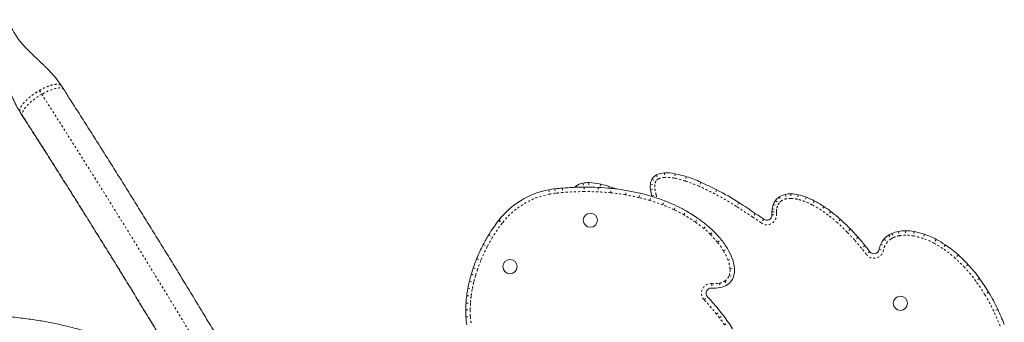
# Model space of a CAD drawing. Extents: x -58 to 674, y -9 to 452.
# Drawn here: x 349 to 397, y 233 to 248 of the extents above; entities that cross this region are included whole.
import ezdxf

# ---------------------------------------------------------------- set-up
doc = ezdxf.new("R2010")
doc.units = 0
doc.header["$LTSCALE"] = 0.125
doc.header["$MEASUREMENT"] = 0
doc.linetypes.add('PHANTOM', pattern=[0.5, 0.25, -0.05, 0.05, -0.05, 0.05, -0.05])
doc.layers.add('CONTOUR', color=7, linetype='CONTINUOUS')

msp = doc.modelspace()

# ---------------------------------------------------------------- linework, layer by layer
at = {"layer": 'CONTOUR', "linetype": 'Continuous', "lineweight": 15}
for p, q in [((351.304, 244.234), (351.188, 244.415)), ((349.189, 243.132), (349.305, 242.951)), ((379.808, 239.056), (379.804, 239.073))]:
    msp.add_line(p, q, dxfattribs=at)
at = {"layer": 'CONTOUR', "linetype": 'PHANTOM', "lineweight": 0}
for p, q in [((350.119, 244.19), (350.234, 244.011)), ((349.194, 243.132), (349.17, 243.183)), ((349.17, 243.183), (349.285, 243.004)), ((380.024, 240.098), (380.117, 239.903)), ((380.416, 240.197), (380.427, 239.981)), ((380.936, 240.156), (380.891, 239.944)), ((376.464, 239.701), (376.502, 239.507)), ((376.744, 239.725), (376.74, 239.509)), ((377.328, 239.648), (377.288, 239.489)), ((379.732, 239.645), (379.947, 239.618)), ((379.808, 239.888), (380, 239.79)), ((381.486, 240.013), (381.422, 239.807)), ((382.182, 239.746), (382.091, 239.55)), ((374.803, 239.381), (374.843, 239.168)), ((375.107, 239.426), (375.13, 239.21)), ((375.469, 239.46), (375.487, 239.244)), ((376.115, 239.549), (376.151, 239.5)), ((376.523, 239.507), (376.524, 239.291)), ((377.205, 239.493), (377.195, 239.277)), ((377.736, 239.534), (377.713, 239.458)), ((377.801, 239.233), (377.822, 239.448)), ((378.521, 239.136), (378.557, 239.35)), ((379.18, 239.002), (379.23, 239.213)), ((379.735, 239.391), (379.949, 239.423)), ((379.804, 239.073), (380.012, 239.133)), ((382.956, 239.371), (382.858, 239.178)), ((386.28, 239.156), (386.323, 238.944)), ((386.544, 239.179), (386.537, 238.962)), ((386.9, 239.134), (386.853, 238.922)), ((379.71, 238.86), (379.772, 239.067)), ((380.336, 238.645), (380.414, 238.847)), ((380.879, 238.412), (380.972, 238.608)), ((384.02, 238.756), (383.901, 238.575)), ((385.692, 238.662), (385.894, 238.584)), ((385.792, 238.854), (385.972, 238.732)), ((385.974, 239.032), (386.092, 238.85)), ((387.291, 239.014), (387.211, 238.812)), ((387.676, 238.839), (387.577, 238.646)), ((381.36, 238.163), (381.466, 238.352)), ((384.816, 238.235), (384.697, 238.054)), ((385.622, 238.16), (385.839, 238.171)), ((385.624, 238.317), (385.84, 238.301)), ((385.638, 238.453), (385.853, 238.424)), ((388.139, 238.565), (388.018, 238.386)), ((388.477, 238.326), (388.347, 238.153)), ((372.377, 237.891), (372.548, 237.758)), ((372.392, 237.911), (372.563, 237.778)), ((381.911, 237.816), (382.035, 237.994)), ((382.318, 237.505), (382.457, 237.671)), ((385.227, 237.947), (385.098, 237.773)), ((388.943, 237.943), (388.798, 237.782)), ((371.892, 237.183), (372.077, 237.071)), ((382.636, 237.217), (382.788, 237.371)), ((389.424, 237.482), (389.27, 237.33)), ((391.281, 237.182), (391.397, 236.999)), ((391.436, 237.265), (391.524, 237.067)), ((391.762, 237.363), (391.799, 237.15)), ((392.093, 237.392), (392.094, 237.175)), ((392.526, 237.352), (392.486, 237.14)), ((393.015, 237.223), (392.945, 237.018)), ((371.633, 236.723), (371.825, 236.623)), ((382.983, 236.836), (383.151, 236.973)), ((389.795, 237.081), (389.632, 236.939)), ((390.898, 236.747), (391.095, 236.657)), ((391.059, 236.993), (391.221, 236.849)), ((393.585, 236.973), (393.482, 236.783)), ((394.02, 236.713), (393.901, 236.532)), ((383.282, 236.413), (383.467, 236.525)), ((390.132, 236.679), (389.964, 236.543)), ((390.368, 236.375), (390.195, 236.246)), ((390.814, 236.479), (391.027, 236.44)), ((371.312, 236.03), (371.513, 235.948)), ((383.495, 235.971), (383.698, 236.046)), ((394.658, 236.217), (394.512, 236.057)), ((395.121, 235.761), (394.964, 235.613)), ((371.15, 235.597), (371.355, 235.527)), ((383.59, 235.546), (383.805, 235.564)), ((370.958, 234.932), (371.169, 234.881)), ((382.71, 234.828), (382.695, 234.612)), ((383.081, 234.849), (383.121, 234.637)), ((383.336, 234.949), (383.451, 234.766)), ((383.552, 235.225), (383.758, 235.157)), ((395.681, 235.081), (395.505, 234.955)), ((370.885, 234.588), (371.098, 234.548)), ((396.124, 234.412), (395.94, 234.298)), ((370.795, 233.887), (371.011, 233.872)), ((370.83, 234.242), (371.045, 234.214)), ((382.337, 234.042), (382.495, 234.191)), ((382.943, 233.347), (383.112, 233.482)), ((396.567, 233.585), (396.371, 233.494)), ((370.792, 233.212), (371.008, 233.227)), ((383.082, 233.169), (383.253, 233.301)), ((383.329, 232.83), (383.507, 232.953))]:
    msp.add_line(p, q, dxfattribs=at)
at = {"layer": 'CONTOUR', "linetype": 'PHANTOM', "lineweight": 0, "flags": 128}
for points in [[(350.234, 244.011), (350.121, 243.942), (350.009, 243.869), (349.902, 243.793), (349.799, 243.714), (349.703, 243.634), (349.614, 243.553), (349.534, 243.472), (349.464, 243.393), (349.404, 243.317), (349.356, 243.244), (349.319, 243.175), (349.295, 243.112), (349.284, 243.054), (349.285, 243.004)], [(351.304, 244.234), (351.283, 244.259), (351.244, 244.286), (351.193, 244.304), (351.13, 244.313), (351.058, 244.313), (350.976, 244.304), (350.885, 244.286), (350.788, 244.26), (350.684, 244.225), (350.575, 244.182), (350.463, 244.131), (350.349, 244.074), (350.234, 244.011)], [(349.285, 243.004), (349.3, 242.961), (349.305, 242.951)], [(376.835, 239.505), (376.808, 239.507), (376.74, 239.509)], [(380.012, 239.133), (380.027, 239.051), (380.029, 238.986)]]:
    msp.add_lwpolyline(points, dxfattribs=at)
at = {"layer": 'CONTOUR', "linetype": 'Continuous', "lineweight": 15}
for centre in [(376.825, 237.903), (372.928, 235.653), (391.851, 233.876)]:
    msp.add_circle(centre, 0.344, dxfattribs=at)
at = {"layer": 'CONTOUR', "linetype": 'PHANTOM', "lineweight": 0}
for centre, radius, start, end in [((-86.185, -35.479), 518.244, 27.36392, 32.63608), ((-79.946, -31.876), 509.704, 27.36446, 32.63554), ((380.659, 239.528), 0.717, 172.7804, 188.4518), ((380.462, 239.553), 0.519, 152.8728, 172.7804), ((380.225, 239.674), 0.253, 115.4337, 152.8728), ((380.467, 239.165), 0.816, 92.8329, 115.4337), ((380.517, 238.159), 1.823, 78.1466, 92.8329), ((379.689, 234.216), 5.852, 72.7841, 78.1466), ((379.81, 234.604), 5.446, 65.233, 72.7841), ((375.546, 235.45), 3.783, 100.7006, 142.0313), ((375.516, 235.606), 3.625, 96.1219, 100.7006), ((376.709, 224.491), 14.804, 94.7336, 96.1219), ((376.617, 225.593), 13.698, 90.3884, 94.7336), ((376.608, 226.898), 12.393, 87.2872, 90.3884), ((376.722, 238.385), 1.124, 89.0462, 93.1543), ((376.643, 227.622), 11.668, 84.3045, 87.2872), ((376.725, 228.448), 10.838, 80.462, 84.3045), ((376.865, 229.28), 9.994, 76.604, 80.462), ((382.218, 239.76), 2.293, 188.4518, 195.8688), ((372.706, 219.207), 22.403, 63.0532, 65.233), ((377.775, 229.179), 11.216, 56.8949, 63.0532), ((377.011, 229.894), 9.364, 73.2501, 76.604), ((377.193, 230.499), 8.731, 68.9025, 73.2501), ((377.441, 231.143), 8.042, 64.6915, 68.9025), ((386.593, 238.312), 0.75, 145.928, 158.7413), ((386.321, 238.496), 0.421, 122.9221, 145.928), ((386.457, 238.286), 0.671, 101.4871, 122.9221), ((386.508, 238.035), 0.928, 88.158, 101.4871), ((386.483, 237.258), 1.705, 77.4518, 88.158), ((386.336, 236.6), 2.38, 68.4148, 77.4518), ((385.722, 235.047), 4.05, 62.7294, 68.4148), ((385.544, 234.702), 4.437, 56.1086, 62.7294), ((377.684, 231.656), 7.474, 60.5414, 64.6915), ((378.031, 232.271), 6.768, 55.0249, 60.5414), ((251.189, 35.034), 242.984, 56.67056, 56.89486), ((385.375, 238.146), 0.464, 233.4374, 3.0769), ((386.865, 238.227), 1.028, 175.8223, 183.0769), ((387.851, 238.155), 2.016, 172.3224, 175.8223), ((386.545, 238.331), 0.699, 158.7413, 172.3224), ((383.557, 231.744), 8.001, 53.2236, 56.1086), ((384.585, 233.12), 6.284, 47.9001, 53.2236), ((378.343, 233.284), 7.322, 142.328, 148.8476), ((376.343, 234.828), 4.795, 142.0313, 142.328), ((378.458, 232.88), 6.024, 50.1483, 55.0249), ((379.931, 230.806), 8.675, 53.4374, 56.6706), ((381.076, 229.237), 11.517, 44.6483, 47.9001), ((378.872, 233.376), 5.378, 45.5752, 50.1483), ((379.388, 233.902), 4.641, 39.2131, 45.5752), ((383.528, 231.658), 8.071, 40.8668, 44.6483), ((392.101, 235.396), 1.78, 90.2029, 99.7575), ((392.102, 235.097), 2.078, 79.3392, 90.2029), ((379.095, 232.829), 8.2, 148.8476, 152.447), ((380.126, 234.505), 3.688, 31.1541, 39.2131), ((377.084, 226.083), 16.592, 39.081, 40.8668), ((391.795, 236.337), 0.769, 138.3, 155.4481), ((391.845, 236.293), 0.836, 122.3598, 138.3), ((391.915, 236.182), 0.968, 113.8592, 122.3598), ((391.997, 235.996), 1.171, 99.7575, 113.8592), ((391.878, 233.908), 3.288, 71.0665, 79.3392), ((391.792, 233.658), 3.553, 61.5874, 71.0665), ((390.797, 231.818), 5.645, 56.6391, 61.5874), ((378.81, 232.978), 7.879, 152.447, 157.8507), ((381.056, 235.067), 2.601, 20.324, 31.1541), ((382.943, 230.841), 9.045, 36.698, 39.081), ((390.568, 236.524), 0.466, 216.698, 349.5108), ((391.941, 236.27), 0.93, 155.4481, 169.5108), ((391.187, 232.411), 4.935, 47.6394, 56.6391), ((378.571, 233.075), 7.621, 157.8507, 161.2336), ((381.99, 235.413), 1.605, 4.7427, 20.324), ((388.871, 229.871), 8.372, 43.3019, 47.6394), ((378.332, 233.156), 7.368, 161.2336, 163.7365), ((382.779, 235.479), 0.814, 341.8381, 4.7427), ((390.384, 231.297), 6.293, 35.5398, 43.3019), ((377.708, 233.319), 6.723, 166.5651, 169.4651), ((378.059, 233.235), 7.085, 163.7309, 166.5651), ((382.676, 234.363), 0.467, 85.8081, 223.3854), ((382.815, 236.252), 1.427, 265.8081, 280.7316), ((382.942, 235.579), 0.742, 280.7316, 302.0494), ((383.063, 235.385), 0.514, 302.0494, 341.8381), ((386.282, 228.366), 11.334, 31.5584, 35.5398), ((377.26, 233.403), 6.268, 169.4651, 172.5616), ((376.082, 233.518), 5.083, 176.005, 179.6087), ((376.718, 233.473), 5.721, 172.5616, 176.005), ((374.205, 226.356), 11.19, 38.663, 43.3854), ((389.303, 230.222), 7.789, 24.8425, 31.5584), ((375.41, 233.522), 4.412, 179.5981, 183.8318), ((381.815, 226.756), 16.04, 22.0203, 24.8425), ((374.602, 233.467), 3.602, 183.8318, 189.5488), ((374.464, 226.563), 10.858, 37.4725, 38.663), ((376.193, 227.889), 8.679, 34.7007, 37.4725)]:
    msp.add_arc(centre, radius, start, end, dxfattribs=at)
at = {"layer": 'CONTOUR', "linetype": 'Continuous', "lineweight": 15}
for centre, radius, start, end in [((380.225, 239.674), 0.469, 115.4337, 152.8728), ((380.467, 239.165), 1.033, 92.8329, 115.4337), ((380.517, 238.159), 2.04, 78.1466, 92.8329), ((379.689, 234.216), 6.069, 72.7841, 78.1466), ((376.634, 238.834), 0.883, 101.0874, 125.9764), ((376.722, 238.385), 1.34, 89.0462, 101.0874), ((376.701, 237.146), 2.58, 75.9329, 89.0462), ((375.502, 232.36), 7.514, 72.6991, 75.9329), ((380.659, 239.528), 0.934, 172.7804, 188.4518), ((380.462, 239.553), 0.736, 152.8728, 172.7804), ((379.81, 234.604), 5.663, 65.233, 72.7841), ((372.706, 219.207), 22.62, 63.0532, 65.233), ((375.546, 235.45), 4, 100.7006, 142.0313), ((375.516, 235.606), 3.841, 96.1219, 100.7006), ((376.709, 224.491), 15.021, 94.7336, 96.1219), ((376.617, 225.593), 13.915, 90.3884, 94.7336), ((376.46, 239.074), 0.586, 125.9764, 133.9856), ((376.608, 226.898), 12.609, 87.2872, 90.3884), ((376.643, 227.622), 11.885, 84.3045, 87.2872), ((376.325, 235.001), 4.748, 68.6394, 72.6991), ((376.725, 228.448), 11.054, 80.462, 84.3045), ((376.865, 229.28), 10.21, 76.604, 80.462), ((377.011, 229.894), 9.58, 73.2501, 76.604), ((382.218, 239.76), 2.51, 188.4518, 195.8688), ((377.775, 229.179), 11.433, 56.8949, 63.0532), ((386.457, 238.286), 0.888, 101.4871, 122.9221), ((386.508, 238.035), 1.144, 88.158, 101.4871), ((386.483, 237.258), 1.922, 77.4518, 88.158), ((386.336, 236.6), 2.596, 68.4148, 77.4518), ((377.193, 230.499), 8.948, 68.9025, 73.2501), ((377.441, 231.143), 8.258, 64.6915, 68.9025), ((377.684, 231.656), 7.69, 60.5414, 64.6915), ((251.189, 35.034), 243.201, 56.67056, 56.89486), ((386.545, 238.331), 0.915, 158.7413, 172.3224), ((386.593, 238.312), 0.967, 145.928, 158.7413), ((386.321, 238.496), 0.638, 122.9221, 145.928), ((385.722, 235.047), 4.266, 62.7294, 68.4148), ((385.544, 234.702), 4.654, 56.1086, 62.7294), ((378.031, 232.271), 6.984, 55.0249, 60.5414), ((379.931, 230.806), 8.892, 53.4374, 56.6706), ((385.375, 238.146), 0.248, 233.4374, 3.0769), ((386.865, 238.227), 1.245, 175.8223, 183.0769), ((387.851, 238.155), 2.233, 172.3224, 175.8223), ((383.557, 231.744), 8.218, 53.2236, 56.1086), ((384.585, 233.12), 6.5, 47.9001, 53.2236), ((378.343, 233.284), 7.538, 142.328, 148.8476), ((376.343, 234.828), 5.011, 142.0313, 142.328), ((378.458, 232.88), 6.241, 50.1483, 55.0249), ((378.872, 233.376), 5.594, 45.5752, 50.1483), ((381.076, 229.237), 11.733, 44.6483, 47.9001), ((379.095, 232.829), 8.417, 148.8476, 152.447), ((379.388, 233.902), 4.857, 39.2131, 45.5752), ((383.528, 231.658), 8.287, 40.8668, 44.6483), ((391.845, 236.293), 1.053, 122.3598, 138.3), ((391.915, 236.182), 1.184, 113.8592, 122.3598), ((391.997, 235.996), 1.387, 99.7575, 113.8592), ((392.101, 235.396), 1.996, 90.2029, 99.7575), ((392.102, 235.097), 2.295, 79.3392, 90.2029), ((391.878, 233.908), 3.505, 71.0665, 79.3392), ((391.792, 233.658), 3.769, 61.5874, 71.0665), ((378.81, 232.978), 8.095, 152.447, 157.8507), ((380.126, 234.505), 3.904, 31.1541, 39.2131), ((377.084, 226.083), 16.809, 39.081, 40.8668), ((391.941, 236.27), 1.147, 155.4481, 169.5108), ((391.795, 236.337), 0.986, 138.3, 155.4481), ((390.797, 231.818), 5.861, 56.6391, 61.5874), ((391.187, 232.411), 5.152, 47.6394, 56.6391), ((381.056, 235.067), 2.818, 20.324, 31.1541), ((382.943, 230.841), 9.261, 36.698, 39.081), ((390.568, 236.524), 0.249, 216.698, 349.5108), ((378.571, 233.075), 7.838, 157.8507, 161.2336), ((381.99, 235.413), 1.822, 4.7427, 20.324), ((388.871, 229.871), 8.589, 43.3019, 47.6394), ((390.384, 231.297), 6.51, 35.5398, 43.3019), ((378.059, 233.235), 7.301, 163.7294, 166.5651), ((378.332, 233.156), 7.585, 161.2336, 163.7349), ((382.779, 235.479), 1.03, 341.8381, 4.7427), ((377.708, 233.319), 6.939, 166.5651, 169.4651), ((383.063, 235.385), 0.731, 302.0494, 341.8381), ((386.282, 228.366), 11.551, 31.5584, 35.5398), ((377.26, 233.403), 6.484, 169.4651, 172.5616), ((382.676, 234.363), 0.25, 85.8081, 223.3854), ((382.815, 236.252), 1.644, 265.8081, 280.7316), ((382.942, 235.579), 0.959, 280.7316, 302.0494), ((389.303, 230.222), 8.005, 24.8425, 31.5584), ((376.082, 233.518), 5.299, 176.005, 179.6135), ((376.718, 233.473), 5.938, 172.5616, 176.005), ((374.205, 226.356), 11.407, 38.663, 43.3854), ((375.41, 233.522), 4.628, 179.6042, 183.8318), ((374.464, 226.563), 11.074, 37.4725, 38.663), ((381.815, 226.756), 16.256, 22.0203, 24.8425), ((374.602, 233.467), 3.818, 183.8318, 189.5488), ((376.193, 227.889), 8.896, 34.7007, 37.4725), ((377.871, 229.051), 6.855, 31.523, 34.7007)]:
    msp.add_arc(centre, radius, start, end, dxfattribs=at)
for points, knots in [([(351.189, 244.413), (351.133, 244.496), (351.027, 244.653), (350.858, 244.862), (350.703, 245.038), (350.566, 245.185), (350.444, 245.31), (350.333, 245.419), (350.22, 245.529), (350.104, 245.639), (349.98, 245.757), (349.846, 245.883), (349.691, 246.033), (349.519, 246.203), (349.375, 246.354), (349.27, 246.473), (349.203, 246.552), (349.146, 246.624), (349.105, 246.677), (349.055, 246.746), (349.001, 246.83), (348.949, 246.913), (348.904, 246.986), (348.863, 247.052), (348.819, 247.122), (348.762, 247.214), (348.69, 247.329), (348.603, 247.469), (348.538, 247.57), (348.504, 247.624)], [0, 0, 0, 0, 0.070583, 0.133191, 0.187973, 0.234927, 0.27429, 0.30991, 0.342997, 0.384365, 0.421237, 0.461343, 0.510205, 0.569298, 0.626735, 0.654433, 0.680788, 0.706871, 0.733314, 0.756728, 0.77865, 0.801621, 0.823799, 0.83798, 0.856458, 0.881893, 0.914293, 0.953661, 1, 1, 1, 1]), ([(348.205, 245.658), (348.204, 245.659), (348.202, 245.66), (348.207, 245.647), (348.223, 245.606), (348.249, 245.535), (348.283, 245.44), (348.318, 245.334), (348.353, 245.23), (348.385, 245.13), (348.417, 245.031), (348.447, 244.935), (348.473, 244.848), (348.505, 244.746), (348.543, 244.625), (348.583, 244.499), (348.619, 244.391), (348.648, 244.307), (348.672, 244.239), (348.699, 244.161), (348.737, 244.059), (348.788, 243.926), (348.855, 243.763), (348.942, 243.573), (349.051, 243.357), (349.142, 243.209), (349.19, 243.13)], [0, 0, 0, 0, 0.0136348, 0.0477975, 0.079315, 0.1154092, 0.1580413, 0.2025313, 0.2414089, 0.2751354, 0.3058086, 0.3389195, 0.376996, 0.418287, 0.4628981, 0.5102019, 0.5509793, 0.5775521, 0.5987647, 0.6230789, 0.6587913, 0.7058516, 0.7630575, 0.8311046, 0.9100171, 1, 1, 1, 1]), ([(374.797, 203.542), (374.726, 203.68), (374.52, 204.079), (374.176, 204.742), (373.764, 205.532), (373.35, 206.324), (372.932, 207.118), (372.51, 207.915), (372.086, 208.714), (371.659, 209.515), (371.229, 210.317), (370.797, 211.121), (370.361, 211.926), (369.923, 212.733), (369.482, 213.541), (369.039, 214.35), (368.594, 215.16), (368.146, 215.971), (367.696, 216.782), (367.244, 217.594), (366.789, 218.406), (366.333, 219.218), (365.875, 220.03), (365.414, 220.842), (364.953, 221.654), (364.489, 222.466), (364.024, 223.277), (363.557, 224.087), (363.089, 224.896), (362.619, 225.705), (362.149, 226.512), (361.677, 227.318), (361.204, 228.123), (360.729, 228.927), (360.254, 229.728), (359.778, 230.528), (359.302, 231.326), (358.824, 232.122), (358.346, 232.915), (357.868, 233.706), (357.389, 234.495), (356.91, 235.281), (356.43, 236.064), (355.95, 236.845), (355.47, 237.622), (354.99, 238.396), (354.511, 239.167), (354.031, 239.934), (353.551, 240.698), (353.072, 241.458), (352.594, 242.214), (352.115, 242.966), (351.685, 243.639), (351.415, 244.06), (351.304, 244.234)], [0, 0, 0, 0, 0.010274, 0.029801, 0.049327, 0.068852, 0.088377, 0.107901, 0.127425, 0.146948, 0.16647, 0.185993, 0.205515, 0.225036, 0.244557, 0.264078, 0.283598, 0.303119, 0.322639, 0.342158, 0.361678, 0.381197, 0.400717, 0.420236, 0.439755, 0.459274, 0.478792, 0.498311, 0.51783, 0.537349, 0.556868, 0.576387, 0.595906, 0.615425, 0.634944, 0.654463, 0.673983, 0.693502, 0.713022, 0.732542, 0.752063, 0.771583, 0.791104, 0.810626, 0.830147, 0.849669, 0.869192, 0.888715, 0.908238, 0.927762, 0.947286, 0.966811, 0.986337, 1, 1, 1, 1]), ([(349.305, 242.951), (349.389, 242.821), (349.63, 242.445), (350.03, 241.819), (350.505, 241.072), (350.981, 240.321), (351.458, 239.566), (351.935, 238.807), (352.412, 238.044), (352.889, 237.278), (353.367, 236.508), (353.844, 235.735), (354.321, 234.96), (354.799, 234.181), (355.276, 233.399), (355.753, 232.614), (356.229, 231.827), (356.705, 231.038), (357.18, 230.246), (357.655, 229.452), (358.129, 228.657), (358.602, 227.859), (359.074, 227.06), (359.545, 226.259), (360.015, 225.456), (360.484, 224.653), (360.951, 223.848), (361.418, 223.042), (361.883, 222.236), (362.346, 221.428), (362.808, 220.621), (363.268, 219.812), (363.726, 219.004), (364.183, 218.195), (364.638, 217.387), (365.09, 216.578), (365.541, 215.77), (365.989, 214.963), (366.435, 214.156), (366.879, 213.35), (367.321, 212.544), (367.759, 211.74), (368.196, 210.937), (368.63, 210.135), (369.061, 209.335), (369.489, 208.537), (369.914, 207.74), (370.337, 206.945), (370.756, 206.152), (371.173, 205.361), (371.586, 204.573), (371.996, 203.787), (372.363, 203.08), (372.592, 202.636), (372.687, 202.453)], [0, 0, 0, 0, 0.010273, 0.029786, 0.0493, 0.068814, 0.08833, 0.107845, 0.127362, 0.146879, 0.166396, 0.185914, 0.205432, 0.22495, 0.244469, 0.263988, 0.283508, 0.303028, 0.322548, 0.342068, 0.361589, 0.381109, 0.40063, 0.420151, 0.439672, 0.459193, 0.478715, 0.498236, 0.517757, 0.537279, 0.5568, 0.576321, 0.595842, 0.615363, 0.634884, 0.654405, 0.673926, 0.693446, 0.712966, 0.732486, 0.752006, 0.771525, 0.791044, 0.810563, 0.830082, 0.8496, 0.869117, 0.888634, 0.908151, 0.927667, 0.947182, 0.966697, 0.986212, 1, 1, 1, 1]), ([(354.906, 231.691), (354.707, 231.76), (354.309, 231.899), (353.728, 232.096), (353.18, 232.276), (352.681, 232.431), (352.23, 232.563), (351.827, 232.672), (351.464, 232.763), (351.126, 232.841), (350.796, 232.911), (350.466, 232.974), (350.132, 233.032), (349.651, 233.108), (349.021, 233.189), (348.242, 233.262), (347.459, 233.31), (346.714, 233.333), (346.008, 233.334), (345.343, 233.317), (344.685, 233.279), (344.046, 233.223), (343.437, 233.15), (342.972, 233.08), (342.63, 233.02), (342.386, 232.975), (342.11, 232.919), (341.8, 232.851), (341.457, 232.77), (341.08, 232.675), (340.655, 232.561), (340.18, 232.424), (339.652, 232.264), (339.085, 232.084), (338.494, 231.891), (338.092, 231.757), (337.893, 231.691)], [0, 0, 0, 0, 0.036341, 0.072501, 0.105589, 0.135609, 0.162569, 0.186482, 0.207356, 0.227056, 0.246141, 0.265422, 0.284898, 0.304573, 0.349193, 0.394198, 0.439233, 0.484274, 0.522495, 0.560708, 0.598886, 0.63593, 0.671116, 0.704451, 0.716833, 0.730963, 0.747125, 0.765321, 0.785555, 0.807833, 0.832162, 0.861302, 0.892943, 0.927089, 0.96374, 1, 1, 1, 1])]:
    msp.add_open_spline(points, degree=3, knots=knots, dxfattribs=at)
at = {"layer": 'CONTOUR', "linetype": 'PHANTOM', "lineweight": 0}
for points, knots in [([(350.119, 244.19), (350.186, 244.227), (350.32, 244.301), (350.517, 244.387), (350.701, 244.451), (350.865, 244.488), (351.004, 244.498), (351.108, 244.479), (351.169, 244.449), (351.182, 244.417), (351.185, 244.411)], [0, 0, 0, 0, 0.137341, 0.274682, 0.412023, 0.549364, 0.686705, 0.824046, 0.961387, 1, 1, 1, 1]), ([(371.051, 235.281), (371.066, 235.276), (371.098, 235.267), (371.154, 235.25), (371.208, 235.235), (371.238, 235.226), (371.259, 235.22)], [0, 0, 0, 0, 0.3218516, 0.6437019, 0.7540096, 1, 1, 1, 1]), ([(370.782, 233.554), (370.799, 233.554), (370.831, 233.554), (370.895, 233.553), (370.952, 233.553), (370.983, 233.553), (370.999, 233.552)], [0, 0, 0, 0, 0.321751, 0.643495, 0.821991, 1, 1, 1, 1])]:
    msp.add_open_spline(points, degree=3, knots=knots, dxfattribs=at)
msp.add_open_spline([(349.17, 243.183), (349.169, 243.213), (349.168, 243.272), (349.215, 243.386), (349.297, 243.513), (349.414, 243.651), (349.561, 243.793), (349.732, 243.934), (349.92, 244.07), (350.053, 244.15), (350.119, 244.19)], degree=3, dxfattribs=at)

doc.saveas('drawing.dxf')
